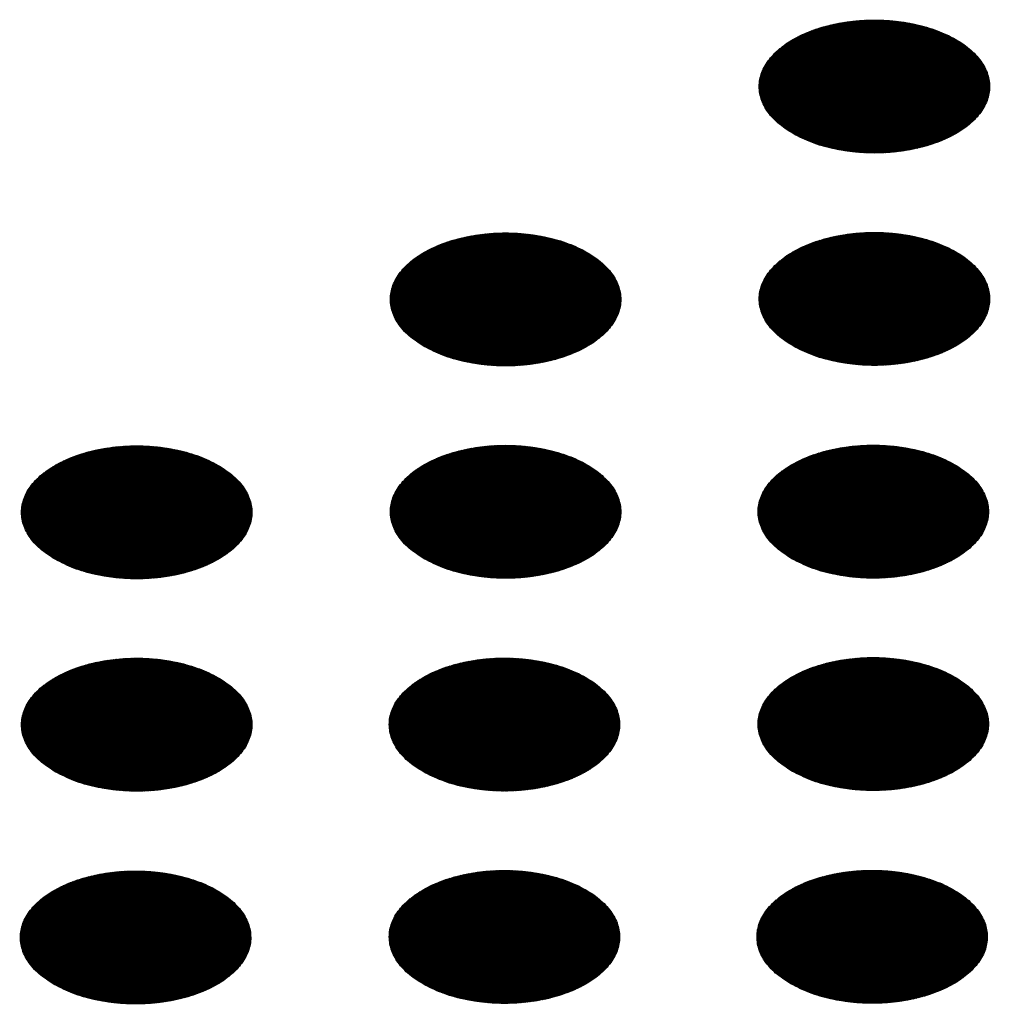
# Model space of a CAD drawing. Units: millimetres. Extents: x -15284 to -8913, y -1518 to 2954.
# Drawn here: x -9678 to -9654, y 445 to 469 of the extents above; entities that cross this region are included whole.
import ezdxf

# ---------------------------------------------------------------- set-up
doc = ezdxf.new("R2010")
doc.units = ezdxf.units.MM
doc.layers.add('1', color=7, linetype='Continuous')
pattern_1 = [(45, (0, 0), (-0.007071067812, 0.007071067812), [])]

msp = doc.modelspace()

# ---------------------------------------------------------------- hatches: boundary and pattern name
at = {"layer": '1', "linetype": 'Continuous'}
h = msp.add_hatch(dxfattribs=at)
h.set_pattern_fill('_USER', color=6, scale=0.01, angle=45, pattern_type=0)
h.set_pattern_definition(pattern_1)
edge = h.paths.add_edge_path()
edge.add_spline(control_points=[(-9658.905, 465.911), (-9658.754, 465.835), (-9658.439, 465.675), (-9657.911, 465.529), (-9657.345, 465.441), (-9656.758, 465.424), (-9656.178, 465.476), (-9655.629, 465.596), (-9655.134, 465.778), (-9654.713, 466.016), (-9654.383, 466.301), (-9654.16, 466.624), (-9654.059, 466.976), (-9654.093, 467.334), (-9654.257, 467.674), (-9654.536, 467.979), (-9654.913, 468.242), (-9655.373, 468.453), (-9655.898, 468.605), (-9656.466, 468.691), (-9657.052, 468.709), (-9657.632, 468.656), (-9658.181, 468.537), (-9658.677, 468.354), (-9659.098, 468.116), (-9659.427, 467.831), (-9659.65, 467.508), (-9659.751, 467.156), (-9659.717, 466.798), (-9659.553, 466.459), (-9659.276, 466.15), (-9659.034, 465.994), (-9658.905, 465.911)], knot_values=[0, 0, 0, 0, 0.507264, 1.056434, 1.634374, 2.225128, 2.811579, 3.376994, 3.906605, 4.389394, 4.820304, 5.203028, 5.552666, 5.894984, 6.258518, 6.664206, 7.121213, 7.628477, 8.177647, 8.755587, 9.346341, 9.932792, 10.498207, 11.027818, 11.510607, 11.941518, 12.324241, 12.67388, 13.016197, 13.379731, 13.78542, 14.242426, 14.242426, 14.242426, 14.242426], degree=3, periodic=0)
h = msp.add_hatch(dxfattribs=at)
h.set_pattern_fill('_USER', color=6, scale=0.01, angle=45, pattern_type=0)
h.set_pattern_definition(pattern_1)
edge = h.paths.add_edge_path()
edge.add_spline(control_points=[(-9667.966, 460.68), (-9667.815, 460.604), (-9667.5, 460.444), (-9666.972, 460.297), (-9666.405, 460.209), (-9665.819, 460.192), (-9665.239, 460.245), (-9664.69, 460.364), (-9664.195, 460.547), (-9663.773, 460.785), (-9663.444, 461.07), (-9663.221, 461.393), (-9663.12, 461.745), (-9663.154, 462.103), (-9663.318, 462.443), (-9663.596, 462.748), (-9663.974, 463.01), (-9664.434, 463.222), (-9664.959, 463.373), (-9665.527, 463.46), (-9666.113, 463.477), (-9666.693, 463.425), (-9667.242, 463.305), (-9667.737, 463.123), (-9668.158, 462.885), (-9668.488, 462.6), (-9668.711, 462.276), (-9668.812, 461.925), (-9668.778, 461.566), (-9668.614, 461.228), (-9668.337, 460.919), (-9668.094, 460.763), (-9667.966, 460.68)], knot_values=[0, 0, 0, 0, 0.507264, 1.056434, 1.634374, 2.225128, 2.811579, 3.376994, 3.906605, 4.389394, 4.820304, 5.203028, 5.552666, 5.894984, 6.258518, 6.664206, 7.121213, 7.628477, 8.177647, 8.755587, 9.346341, 9.932792, 10.498207, 11.027818, 11.510607, 11.941518, 12.324241, 12.67388, 13.016197, 13.379731, 13.78542, 14.242426, 14.242426, 14.242426, 14.242426], degree=3, periodic=0)
h = msp.add_hatch(dxfattribs=at)
h.set_pattern_fill('_USER', color=6, scale=0.01, angle=45, pattern_type=0)
h.set_pattern_definition(pattern_1)
edge = h.paths.add_edge_path()
edge.add_spline(control_points=[(-9658.905, 460.693), (-9658.754, 460.617), (-9658.439, 460.457), (-9657.911, 460.311), (-9657.345, 460.223), (-9656.758, 460.206), (-9656.178, 460.258), (-9655.629, 460.378), (-9655.134, 460.56), (-9654.713, 460.798), (-9654.383, 461.083), (-9654.16, 461.406), (-9654.059, 461.758), (-9654.093, 462.116), (-9654.257, 462.456), (-9654.536, 462.761), (-9654.913, 463.024), (-9655.373, 463.235), (-9655.898, 463.387), (-9656.466, 463.473), (-9657.052, 463.491), (-9657.632, 463.438), (-9658.181, 463.319), (-9658.677, 463.136), (-9659.098, 462.898), (-9659.427, 462.613), (-9659.65, 462.29), (-9659.751, 461.938), (-9659.717, 461.58), (-9659.553, 461.241), (-9659.276, 460.932), (-9659.034, 460.776), (-9658.905, 460.693)], knot_values=[0, 0, 0, 0, 0.507264, 1.056434, 1.634374, 2.225128, 2.811579, 3.376994, 3.906605, 4.389394, 4.820304, 5.203028, 5.552666, 5.894984, 6.258518, 6.664206, 7.121213, 7.628477, 8.177647, 8.755587, 9.346341, 9.932792, 10.498207, 11.027818, 11.510607, 11.941518, 12.324241, 12.67388, 13.016197, 13.379731, 13.78542, 14.242426, 14.242426, 14.242426, 14.242426], degree=3, periodic=0)
h = msp.add_hatch(dxfattribs=at)
h.set_pattern_fill('_USER', color=6, scale=0.01, angle=45, pattern_type=0)
h.set_pattern_definition(pattern_1)
edge = h.paths.add_edge_path()
edge.add_spline(control_points=[(-9677.027, 455.449), (-9676.875, 455.372), (-9676.561, 455.213), (-9676.033, 455.066), (-9675.466, 454.978), (-9674.88, 454.961), (-9674.3, 455.013), (-9673.751, 455.133), (-9673.255, 455.316), (-9672.834, 455.553), (-9672.505, 455.838), (-9672.281, 456.162), (-9672.181, 456.514), (-9672.215, 456.872), (-9672.379, 457.211), (-9672.657, 457.517), (-9673.034, 457.779), (-9673.495, 457.99), (-9674.02, 458.142), (-9674.587, 458.229), (-9675.174, 458.246), (-9675.754, 458.194), (-9676.303, 458.074), (-9676.798, 457.892), (-9677.219, 457.654), (-9677.549, 457.369), (-9677.772, 457.045), (-9677.873, 456.694), (-9677.839, 456.335), (-9677.674, 455.997), (-9677.398, 455.688), (-9677.155, 455.532), (-9677.027, 455.449)], knot_values=[0, 0, 0, 0, 0.507264, 1.056434, 1.634374, 2.225128, 2.811579, 3.376994, 3.906605, 4.389394, 4.820304, 5.203028, 5.552666, 5.894984, 6.258518, 6.664206, 7.121213, 7.628477, 8.177647, 8.755587, 9.346341, 9.932792, 10.498207, 11.027818, 11.510607, 11.941518, 12.324241, 12.67388, 13.016197, 13.379731, 13.78542, 14.242426, 14.242426, 14.242426, 14.242426], degree=3, periodic=0)
h = msp.add_hatch(dxfattribs=at)
h.set_pattern_fill('_USER', color=6, scale=0.01, angle=45, pattern_type=0)
h.set_pattern_definition(pattern_1)
edge = h.paths.add_edge_path()
edge.add_spline(control_points=[(-9667.966, 455.462), (-9667.815, 455.386), (-9667.5, 455.226), (-9666.972, 455.08), (-9666.405, 454.992), (-9665.819, 454.974), (-9665.239, 455.027), (-9664.69, 455.146), (-9664.195, 455.329), (-9663.773, 455.567), (-9663.444, 455.852), (-9663.221, 456.175), (-9663.12, 456.527), (-9663.154, 456.885), (-9663.318, 457.225), (-9663.596, 457.53), (-9663.974, 457.792), (-9664.434, 458.004), (-9664.959, 458.155), (-9665.527, 458.242), (-9666.113, 458.259), (-9666.693, 458.207), (-9667.242, 458.087), (-9667.737, 457.905), (-9668.158, 457.667), (-9668.488, 457.382), (-9668.711, 457.059), (-9668.812, 456.707), (-9668.778, 456.348), (-9668.614, 456.01), (-9668.337, 455.701), (-9668.094, 455.545), (-9667.966, 455.462)], knot_values=[0, 0, 0, 0, 0.507264, 1.056434, 1.634374, 2.225128, 2.811579, 3.376994, 3.906605, 4.389394, 4.820304, 5.203028, 5.552666, 5.894984, 6.258518, 6.664206, 7.121213, 7.628477, 8.177647, 8.755587, 9.346341, 9.932792, 10.498207, 11.027818, 11.510607, 11.941518, 12.324241, 12.67388, 13.016197, 13.379731, 13.78542, 14.242426, 14.242426, 14.242426, 14.242426], degree=3, periodic=0)
h = msp.add_hatch(dxfattribs=at)
h.set_pattern_fill('_USER', color=6, scale=0.01, angle=45, pattern_type=0)
h.set_pattern_definition(pattern_1)
edge = h.paths.add_edge_path()
edge.add_spline(control_points=[(-9658.933, 455.465), (-9658.782, 455.389), (-9658.467, 455.229), (-9657.939, 455.082), (-9657.373, 454.994), (-9656.786, 454.977), (-9656.206, 455.029), (-9655.657, 455.149), (-9655.162, 455.332), (-9654.741, 455.57), (-9654.411, 455.855), (-9654.188, 456.178), (-9654.087, 456.53), (-9654.121, 456.888), (-9654.285, 457.228), (-9654.563, 457.533), (-9654.941, 457.795), (-9655.401, 458.007), (-9655.926, 458.158), (-9656.494, 458.245), (-9657.08, 458.262), (-9657.66, 458.21), (-9658.209, 458.09), (-9658.705, 457.908), (-9659.126, 457.67), (-9659.455, 457.385), (-9659.678, 457.061), (-9659.779, 456.71), (-9659.745, 456.351), (-9659.581, 456.013), (-9659.304, 455.704), (-9659.062, 455.548), (-9658.933, 455.465)], knot_values=[0, 0, 0, 0, 0.507264, 1.056434, 1.634374, 2.225128, 2.811579, 3.376994, 3.906605, 4.389394, 4.820304, 5.203028, 5.552666, 5.894984, 6.258518, 6.664206, 7.121213, 7.628477, 8.177647, 8.755587, 9.346341, 9.932792, 10.498207, 11.027818, 11.510607, 11.941518, 12.324241, 12.67388, 13.016197, 13.379731, 13.78542, 14.242426, 14.242426, 14.242426, 14.242426], degree=3, periodic=0)
h = msp.add_hatch(dxfattribs=at)
h.set_pattern_fill('_USER', color=6, scale=0.01, angle=45, pattern_type=0)
h.set_pattern_definition(pattern_1)
edge = h.paths.add_edge_path()
edge.add_spline(control_points=[(-9677.027, 450.231), (-9676.875, 450.154), (-9676.561, 449.995), (-9676.033, 449.848), (-9675.466, 449.76), (-9674.88, 449.743), (-9674.3, 449.795), (-9673.751, 449.915), (-9673.255, 450.098), (-9672.834, 450.335), (-9672.505, 450.62), (-9672.281, 450.944), (-9672.181, 451.296), (-9672.215, 451.654), (-9672.379, 451.993), (-9672.657, 452.299), (-9673.034, 452.561), (-9673.495, 452.772), (-9674.02, 452.924), (-9674.587, 453.011), (-9675.174, 453.028), (-9675.754, 452.976), (-9676.303, 452.856), (-9676.798, 452.674), (-9677.219, 452.436), (-9677.549, 452.151), (-9677.772, 451.827), (-9677.873, 451.476), (-9677.839, 451.117), (-9677.674, 450.779), (-9677.398, 450.47), (-9677.155, 450.314), (-9677.027, 450.231)], knot_values=[0, 0, 0, 0, 0.507264, 1.056434, 1.634374, 2.225128, 2.811579, 3.376994, 3.906605, 4.389394, 4.820304, 5.203028, 5.552666, 5.894984, 6.258518, 6.664206, 7.121213, 7.628477, 8.177647, 8.755587, 9.346341, 9.932792, 10.498207, 11.027818, 11.510607, 11.941518, 12.324241, 12.67388, 13.016197, 13.379731, 13.78542, 14.242426, 14.242426, 14.242426, 14.242426], degree=3, periodic=0)
h = msp.add_hatch(dxfattribs=at)
h.set_pattern_fill('_USER', color=6, scale=0.01, angle=45, pattern_type=0)
h.set_pattern_definition(pattern_1)
edge = h.paths.add_edge_path()
edge.add_spline(control_points=[(-9667.994, 450.234), (-9667.843, 450.157), (-9667.528, 449.998), (-9667, 449.851), (-9666.433, 449.763), (-9665.847, 449.746), (-9665.267, 449.798), (-9664.718, 449.918), (-9664.222, 450.1), (-9663.801, 450.338), (-9663.472, 450.623), (-9663.249, 450.947), (-9663.148, 451.299), (-9663.182, 451.657), (-9663.346, 451.996), (-9663.624, 452.302), (-9664.001, 452.564), (-9664.462, 452.775), (-9664.987, 452.927), (-9665.555, 453.014), (-9666.141, 453.031), (-9666.721, 452.979), (-9667.27, 452.859), (-9667.765, 452.677), (-9668.186, 452.439), (-9668.516, 452.154), (-9668.739, 451.83), (-9668.84, 451.479), (-9668.806, 451.12), (-9668.641, 450.781), (-9668.365, 450.473), (-9668.122, 450.317), (-9667.994, 450.234)], knot_values=[0, 0, 0, 0, 0.507264, 1.056434, 1.634374, 2.225128, 2.811579, 3.376994, 3.906605, 4.389394, 4.820304, 5.203028, 5.552666, 5.894984, 6.258518, 6.664206, 7.121213, 7.628477, 8.177647, 8.755587, 9.346341, 9.932792, 10.498207, 11.027818, 11.510607, 11.941518, 12.324241, 12.67388, 13.016197, 13.379731, 13.78542, 14.242426, 14.242426, 14.242426, 14.242426], degree=3, periodic=0)
h = msp.add_hatch(dxfattribs=at)
h.set_pattern_fill('_USER', color=6, scale=0.01, angle=45, pattern_type=0)
h.set_pattern_definition(pattern_1)
edge = h.paths.add_edge_path()
edge.add_spline(control_points=[(-9658.933, 450.247), (-9658.782, 450.171), (-9658.467, 450.011), (-9657.939, 449.864), (-9657.373, 449.776), (-9656.786, 449.759), (-9656.206, 449.812), (-9655.657, 449.931), (-9655.162, 450.114), (-9654.741, 450.352), (-9654.411, 450.637), (-9654.188, 450.96), (-9654.087, 451.312), (-9654.121, 451.67), (-9654.285, 452.01), (-9654.563, 452.315), (-9654.941, 452.577), (-9655.401, 452.789), (-9655.926, 452.94), (-9656.494, 453.027), (-9657.08, 453.044), (-9657.66, 452.992), (-9658.209, 452.872), (-9658.705, 452.69), (-9659.126, 452.452), (-9659.455, 452.167), (-9659.678, 451.843), (-9659.779, 451.492), (-9659.745, 451.133), (-9659.581, 450.795), (-9659.304, 450.486), (-9659.062, 450.33), (-9658.933, 450.247)], knot_values=[0, 0, 0, 0, 0.507264, 1.056434, 1.634374, 2.225128, 2.811579, 3.376994, 3.906605, 4.389394, 4.820304, 5.203028, 5.552666, 5.894984, 6.258518, 6.664206, 7.121213, 7.628477, 8.177647, 8.755587, 9.346341, 9.932792, 10.498207, 11.027818, 11.510607, 11.941518, 12.324241, 12.67388, 13.016197, 13.379731, 13.78542, 14.242426, 14.242426, 14.242426, 14.242426], degree=3, periodic=0)
h = msp.add_hatch(dxfattribs=at)
h.set_pattern_fill('_USER', color=6, scale=0.01, angle=45, pattern_type=0)
h.set_pattern_definition(pattern_1)
edge = h.paths.add_edge_path()
edge.add_spline(control_points=[(-9677.055, 445.003), (-9676.903, 444.926), (-9676.589, 444.767), (-9676.061, 444.62), (-9675.494, 444.532), (-9674.908, 444.515), (-9674.328, 444.567), (-9673.778, 444.687), (-9673.283, 444.869), (-9672.862, 445.107), (-9672.532, 445.392), (-9672.309, 445.716), (-9672.208, 446.067), (-9672.243, 446.426), (-9672.407, 446.765), (-9672.685, 447.071), (-9673.062, 447.333), (-9673.523, 447.544), (-9674.048, 447.696), (-9674.615, 447.782), (-9675.201, 447.8), (-9675.781, 447.748), (-9676.331, 447.628), (-9676.826, 447.445), (-9677.247, 447.208), (-9677.577, 446.923), (-9677.8, 446.599), (-9677.901, 446.247), (-9677.867, 445.889), (-9677.702, 445.55), (-9677.426, 445.242), (-9677.183, 445.085), (-9677.055, 445.003)], knot_values=[0, 0, 0, 0, 0.507264, 1.056434, 1.634374, 2.225128, 2.811579, 3.376994, 3.906605, 4.389394, 4.820304, 5.203028, 5.552666, 5.894984, 6.258518, 6.664206, 7.121213, 7.628477, 8.177647, 8.755587, 9.346341, 9.932792, 10.498207, 11.027818, 11.510607, 11.941518, 12.324241, 12.67388, 13.016197, 13.379731, 13.78542, 14.242426, 14.242426, 14.242426, 14.242426], degree=3, periodic=0)
h = msp.add_hatch(dxfattribs=at)
h.set_pattern_fill('_USER', color=6, scale=0.01, angle=45, pattern_type=0)
h.set_pattern_definition(pattern_1)
edge = h.paths.add_edge_path()
edge.add_spline(control_points=[(-9667.994, 445.016), (-9667.843, 444.939), (-9667.528, 444.78), (-9667, 444.633), (-9666.433, 444.545), (-9665.847, 444.528), (-9665.267, 444.58), (-9664.718, 444.7), (-9664.222, 444.883), (-9663.801, 445.12), (-9663.472, 445.405), (-9663.249, 445.729), (-9663.148, 446.081), (-9663.182, 446.439), (-9663.346, 446.778), (-9663.624, 447.084), (-9664.001, 447.346), (-9664.462, 447.557), (-9664.987, 447.709), (-9665.555, 447.796), (-9666.141, 447.813), (-9666.721, 447.761), (-9667.27, 447.641), (-9667.765, 447.459), (-9668.186, 447.221), (-9668.516, 446.936), (-9668.739, 446.612), (-9668.84, 446.261), (-9668.806, 445.902), (-9668.641, 445.563), (-9668.365, 445.255), (-9668.122, 445.099), (-9667.994, 445.016)], knot_values=[0, 0, 0, 0, 0.507264, 1.056434, 1.634374, 2.225128, 2.811579, 3.376994, 3.906605, 4.389394, 4.820304, 5.203028, 5.552666, 5.894984, 6.258518, 6.664206, 7.121213, 7.628477, 8.177647, 8.755587, 9.346341, 9.932792, 10.498207, 11.027818, 11.510607, 11.941518, 12.324241, 12.67388, 13.016197, 13.379731, 13.78542, 14.242426, 14.242426, 14.242426, 14.242426], degree=3, periodic=0)
h = msp.add_hatch(dxfattribs=at)
h.set_pattern_fill('_USER', color=6, scale=0.01, angle=45, pattern_type=0)
h.set_pattern_definition(pattern_1)
edge = h.paths.add_edge_path()
edge.add_spline(control_points=[(-9658.961, 445.019), (-9658.81, 444.942), (-9658.495, 444.783), (-9657.967, 444.636), (-9657.401, 444.548), (-9656.814, 444.531), (-9656.234, 444.583), (-9655.685, 444.703), (-9655.19, 444.885), (-9654.769, 445.123), (-9654.439, 445.408), (-9654.216, 445.732), (-9654.115, 446.083), (-9654.149, 446.442), (-9654.313, 446.781), (-9654.591, 447.087), (-9654.969, 447.349), (-9655.429, 447.56), (-9655.954, 447.712), (-9656.522, 447.799), (-9657.108, 447.816), (-9657.688, 447.764), (-9658.237, 447.644), (-9658.732, 447.462), (-9659.154, 447.224), (-9659.483, 446.939), (-9659.706, 446.615), (-9659.807, 446.264), (-9659.773, 445.905), (-9659.609, 445.566), (-9659.332, 445.258), (-9659.09, 445.102), (-9658.961, 445.019)], knot_values=[0, 0, 0, 0, 0.507264, 1.056434, 1.634374, 2.225128, 2.811579, 3.376994, 3.906605, 4.389394, 4.820304, 5.203028, 5.552666, 5.894984, 6.258518, 6.664206, 7.121213, 7.628477, 8.177647, 8.755587, 9.346341, 9.932792, 10.498207, 11.027818, 11.510607, 11.941518, 12.324241, 12.67388, 13.016197, 13.379731, 13.78542, 14.242426, 14.242426, 14.242426, 14.242426], degree=3, periodic=0)

# ---------------------------------------------------------------- linework, layer by layer
at = {"color": 250, "linetype": 'Continuous'}
for points in [[(-9658.905, 465.911), (-9658.446, 465.697), (-9657.919, 465.542), (-9657.348, 465.453), (-9656.757, 465.435), (-9656.173, 465.489), (-9655.621, 465.611), (-9655.125, 465.797), (-9654.707, 466.038), (-9654.385, 466.325), (-9654.173, 466.643), (-9654.081, 466.981), (-9654.112, 467.322), (-9654.265, 467.651), (-9654.533, 467.955), (-9654.905, 468.221), (-9655.365, 468.436), (-9655.892, 468.591), (-9656.463, 468.679), (-9657.053, 468.697), (-9657.637, 468.643), (-9658.189, 468.521), (-9658.685, 468.335), (-9659.103, 468.094), (-9659.425, 467.807), (-9659.637, 467.489), (-9659.73, 467.152), (-9659.699, 466.811), (-9659.546, 466.481), (-9659.277, 466.177), (-9658.905, 465.911)], [(-9667.966, 460.68), (-9667.506, 460.465), (-9666.98, 460.31), (-9666.408, 460.222), (-9665.818, 460.204), (-9665.234, 460.258), (-9664.682, 460.38), (-9664.186, 460.566), (-9663.768, 460.807), (-9663.446, 461.094), (-9663.234, 461.412), (-9663.141, 461.749), (-9663.172, 462.09), (-9663.325, 462.42), (-9663.594, 462.724), (-9663.966, 462.99), (-9664.425, 463.204), (-9664.952, 463.359), (-9665.523, 463.448), (-9666.114, 463.466), (-9666.698, 463.412), (-9667.25, 463.29), (-9667.746, 463.104), (-9668.164, 462.863), (-9668.486, 462.576), (-9668.698, 462.258), (-9668.79, 461.92), (-9668.759, 461.579), (-9668.606, 461.25), (-9668.338, 460.945), (-9667.966, 460.68)], [(-9658.905, 460.693), (-9658.446, 460.479), (-9657.919, 460.324), (-9657.348, 460.235), (-9656.757, 460.217), (-9656.173, 460.271), (-9655.621, 460.393), (-9655.125, 460.579), (-9654.707, 460.82), (-9654.385, 461.107), (-9654.173, 461.425), (-9654.081, 461.763), (-9654.112, 462.104), (-9654.265, 462.433), (-9654.533, 462.737), (-9654.905, 463.003), (-9655.365, 463.218), (-9655.892, 463.373), (-9656.463, 463.461), (-9657.053, 463.479), (-9657.637, 463.425), (-9658.189, 463.303), (-9658.685, 463.117), (-9659.103, 462.876), (-9659.425, 462.589), (-9659.637, 462.271), (-9659.73, 461.934), (-9659.699, 461.593), (-9659.546, 461.263), (-9659.277, 460.959), (-9658.905, 460.693)], [(-9677.027, 455.449), (-9676.567, 455.234), (-9676.04, 455.079), (-9675.469, 454.991), (-9674.879, 454.973), (-9674.295, 455.026), (-9673.743, 455.149), (-9673.247, 455.335), (-9672.829, 455.576), (-9672.507, 455.862), (-9672.295, 456.181), (-9672.202, 456.518), (-9672.233, 456.859), (-9672.386, 457.189), (-9672.655, 457.493), (-9673.027, 457.758), (-9673.486, 457.973), (-9674.013, 458.128), (-9674.584, 458.217), (-9675.175, 458.234), (-9675.759, 458.181), (-9676.311, 458.059), (-9676.807, 457.873), (-9677.225, 457.631), (-9677.547, 457.345), (-9677.759, 457.026), (-9677.851, 456.689), (-9677.82, 456.348), (-9677.667, 456.018), (-9677.399, 455.714), (-9677.027, 455.449)], [(-9667.966, 455.462), (-9667.506, 455.247), (-9666.98, 455.092), (-9666.408, 455.004), (-9665.818, 454.986), (-9665.234, 455.04), (-9664.682, 455.162), (-9664.186, 455.348), (-9663.768, 455.589), (-9663.446, 455.876), (-9663.234, 456.194), (-9663.141, 456.531), (-9663.172, 456.872), (-9663.325, 457.202), (-9663.594, 457.506), (-9663.966, 457.772), (-9664.425, 457.986), (-9664.952, 458.141), (-9665.523, 458.23), (-9666.114, 458.248), (-9666.698, 458.194), (-9667.25, 458.072), (-9667.746, 457.886), (-9668.164, 457.645), (-9668.486, 457.358), (-9668.698, 457.04), (-9668.79, 456.702), (-9668.759, 456.361), (-9668.606, 456.032), (-9668.338, 455.728), (-9667.966, 455.462)], [(-9658.933, 455.465), (-9658.474, 455.25), (-9657.947, 455.095), (-9657.376, 455.007), (-9656.785, 454.989), (-9656.201, 455.042), (-9655.649, 455.165), (-9655.153, 455.351), (-9654.735, 455.592), (-9654.413, 455.878), (-9654.201, 456.197), (-9654.109, 456.534), (-9654.14, 456.875), (-9654.293, 457.205), (-9654.561, 457.509), (-9654.933, 457.774), (-9655.393, 457.989), (-9655.92, 458.144), (-9656.491, 458.233), (-9657.081, 458.251), (-9657.665, 458.197), (-9658.217, 458.075), (-9658.713, 457.889), (-9659.131, 457.647), (-9659.453, 457.361), (-9659.665, 457.042), (-9659.758, 456.705), (-9659.727, 456.364), (-9659.574, 456.035), (-9659.305, 455.73), (-9658.933, 455.465)], [(-9677.027, 450.231), (-9676.567, 450.016), (-9676.04, 449.861), (-9675.469, 449.773), (-9674.879, 449.755), (-9674.295, 449.808), (-9673.743, 449.931), (-9673.247, 450.117), (-9672.829, 450.358), (-9672.507, 450.644), (-9672.295, 450.963), (-9672.202, 451.3), (-9672.233, 451.641), (-9672.386, 451.971), (-9672.655, 452.275), (-9673.027, 452.54), (-9673.486, 452.755), (-9674.013, 452.91), (-9674.584, 452.999), (-9675.175, 453.016), (-9675.759, 452.963), (-9676.311, 452.841), (-9676.807, 452.655), (-9677.225, 452.413), (-9677.547, 452.127), (-9677.759, 451.808), (-9677.851, 451.471), (-9677.82, 451.13), (-9677.667, 450.8), (-9677.399, 450.496), (-9677.027, 450.231)], [(-9667.994, 450.234), (-9667.534, 450.019), (-9667.007, 449.864), (-9666.436, 449.776), (-9665.846, 449.758), (-9665.262, 449.811), (-9664.71, 449.934), (-9664.214, 450.12), (-9663.796, 450.361), (-9663.474, 450.647), (-9663.262, 450.966), (-9663.169, 451.303), (-9663.2, 451.644), (-9663.353, 451.974), (-9663.622, 452.278), (-9663.994, 452.543), (-9664.453, 452.758), (-9664.98, 452.913), (-9665.551, 453.001), (-9666.142, 453.019), (-9666.726, 452.966), (-9667.278, 452.844), (-9667.774, 452.658), (-9668.192, 452.416), (-9668.514, 452.13), (-9668.726, 451.811), (-9668.818, 451.474), (-9668.787, 451.133), (-9668.634, 450.803), (-9668.366, 450.499), (-9667.994, 450.234)], [(-9658.933, 450.247), (-9658.474, 450.032), (-9657.947, 449.877), (-9657.376, 449.789), (-9656.785, 449.771), (-9656.201, 449.824), (-9655.649, 449.947), (-9655.153, 450.133), (-9654.735, 450.374), (-9654.413, 450.66), (-9654.201, 450.979), (-9654.109, 451.316), (-9654.14, 451.657), (-9654.293, 451.987), (-9654.561, 452.291), (-9654.933, 452.557), (-9655.393, 452.771), (-9655.92, 452.926), (-9656.491, 453.015), (-9657.081, 453.033), (-9657.665, 452.979), (-9658.217, 452.857), (-9658.713, 452.671), (-9659.131, 452.429), (-9659.453, 452.143), (-9659.665, 451.824), (-9659.758, 451.487), (-9659.727, 451.146), (-9659.574, 450.817), (-9659.305, 450.512), (-9658.933, 450.247)], [(-9677.055, 445.003), (-9676.595, 444.788), (-9676.068, 444.633), (-9675.497, 444.545), (-9674.907, 444.527), (-9674.323, 444.58), (-9673.77, 444.702), (-9673.275, 444.888), (-9672.856, 445.13), (-9672.534, 445.416), (-9672.323, 445.735), (-9672.23, 446.072), (-9672.261, 446.413), (-9672.414, 446.743), (-9672.682, 447.047), (-9673.055, 447.312), (-9673.514, 447.527), (-9674.041, 447.682), (-9674.612, 447.77), (-9675.203, 447.788), (-9675.787, 447.735), (-9676.339, 447.612), (-9676.835, 447.426), (-9677.253, 447.185), (-9677.575, 446.899), (-9677.787, 446.58), (-9677.879, 446.243), (-9677.848, 445.902), (-9677.695, 445.572), (-9677.427, 445.268), (-9677.055, 445.003)], [(-9667.994, 445.016), (-9667.534, 444.801), (-9667.007, 444.646), (-9666.436, 444.558), (-9665.846, 444.54), (-9665.262, 444.593), (-9664.71, 444.716), (-9664.214, 444.902), (-9663.796, 445.143), (-9663.474, 445.429), (-9663.262, 445.748), (-9663.169, 446.085), (-9663.2, 446.426), (-9663.353, 446.756), (-9663.622, 447.06), (-9663.994, 447.325), (-9664.453, 447.54), (-9664.98, 447.695), (-9665.551, 447.783), (-9666.142, 447.801), (-9666.726, 447.748), (-9667.278, 447.626), (-9667.774, 447.44), (-9668.192, 447.198), (-9668.514, 446.912), (-9668.726, 446.593), (-9668.818, 446.256), (-9668.787, 445.915), (-9668.634, 445.585), (-9668.366, 445.281), (-9667.994, 445.016)], [(-9658.961, 445.019), (-9658.502, 444.804), (-9657.975, 444.649), (-9657.404, 444.561), (-9656.813, 444.543), (-9656.229, 444.596), (-9655.677, 444.719), (-9655.181, 444.904), (-9654.763, 445.146), (-9654.441, 445.432), (-9654.229, 445.751), (-9654.137, 446.088), (-9654.168, 446.429), (-9654.321, 446.759), (-9654.589, 447.063), (-9654.961, 447.328), (-9655.421, 447.543), (-9655.947, 447.698), (-9656.519, 447.786), (-9657.109, 447.804), (-9657.693, 447.751), (-9658.245, 447.629), (-9658.741, 447.443), (-9659.159, 447.201), (-9659.481, 446.915), (-9659.693, 446.596), (-9659.786, 446.259), (-9659.755, 445.918), (-9659.602, 445.588), (-9659.333, 445.284), (-9658.961, 445.019)]]:
    msp.add_spline(points, degree=3, dxfattribs=at)

doc.saveas('drawing.dxf')
